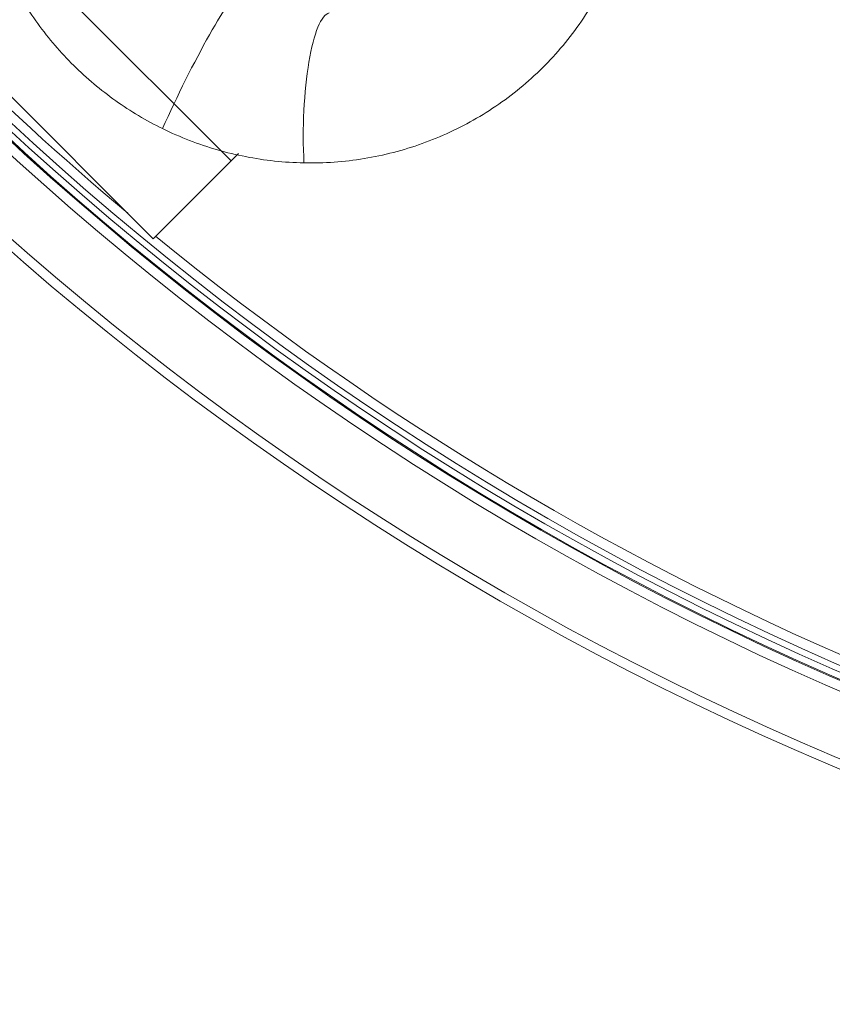
# Model space of a CAD drawing. Units: millimetres. Extents: x 0 to 1397, y 0 to 1079.
# Drawn here: x 146 to 173, y 299 to 332 of the extents above; entities that cross this region are included whole.
import ezdxf

# ---------------------------------------------------------------- set-up
doc = ezdxf.new("R2010")
doc.units = ezdxf.units.MM
doc.layers.add('1', color=7, linetype='Continuous', true_color=0xffffff)

msp = doc.modelspace()

# ---------------------------------------------------------------- linework, layer by layer
at = {"layer": '1', "linetype": 'Continuous', "lineweight": 13}
for p, q in [((152.736, 327.63), (138.594, 341.772)), ((135.945, 339.123), (150.088, 324.981)), ((150.088, 324.981), (152.736, 327.63)), ((152.736, 327.63), (152.984, 327.878))]:
    msp.add_line(p, q, dxfattribs=at)
msp.add_circle((213.423, 402.458), 100.486, dxfattribs=at)
for radius, start, end in [(103.524, 90, 270), (103.2, 90, 270), (101.082, 90, 270), (100.745, 90, 270), (100.712, 90, 270), (100.28, 90, 270), (99.956, 219.96, 230.03719), (99.956, 230.74031, 264.25688)]:
    msp.add_arc((213.423, 402.458), radius, start, end, dxfattribs=at)
for centre, major_axis, ratio, start_param, end_param in [((151.315, 329.792), (-1.747, -3.598), 0.094114, 3.194186, 5.058557), ((156.075, 328.668), (-0.047, -4), 0.220669, 3.195277, 4.995561)]:
    msp.add_ellipse(centre, major_axis=major_axis, ratio=ratio, start_param=start_param, end_param=end_param, dxfattribs=at)
for points in [[(155.03, 350.158), (155.279, 350.159), (155.764, 350.145), (156.428, 350.086), (157.077, 349.99), (157.713, 349.858), (158.354, 349.687), (158.987, 349.477), (159.576, 349.244), (160.174, 348.969), (160.845, 348.612), (161.547, 348.171), (162.254, 347.651), (162.936, 347.064), (163.569, 346.426), (164.146, 345.749), (164.668, 345.032), (165.136, 344.273), (165.547, 343.475), (165.895, 342.646), (166.177, 341.79), (166.393, 340.908), (166.538, 340.005), (166.61, 339.085), (166.605, 338.152), (166.522, 337.209), (166.356, 336.262), (166.103, 335.318), (165.762, 334.383), (165.331, 333.468), (164.81, 332.585), (164.205, 331.748), (163.523, 330.969), (162.772, 330.258), (161.96, 329.622), (161.095, 329.065), (160.186, 328.591), (159.239, 328.203), (158.268, 327.904), (157.265, 327.692), (156.241, 327.572), (155.557, 327.554), (155.214, 327.561)], [(150.404, 328.725), (150.125, 328.862), (149.58, 329.158), (148.803, 329.665), (148.061, 330.239), (147.371, 330.868), (146.736, 331.549), (146.147, 332.29), (145.797, 332.816), (145.633, 333.087)], [(155.214, 327.561), (154.877, 327.567), (154.209, 327.61), (153.229, 327.759), (152.268, 327.991), (151.318, 328.31), (150.706, 328.578), (150.404, 328.725)]]:
    msp.add_open_spline(points, degree=3, dxfattribs=at)

doc.saveas('drawing.dxf')
